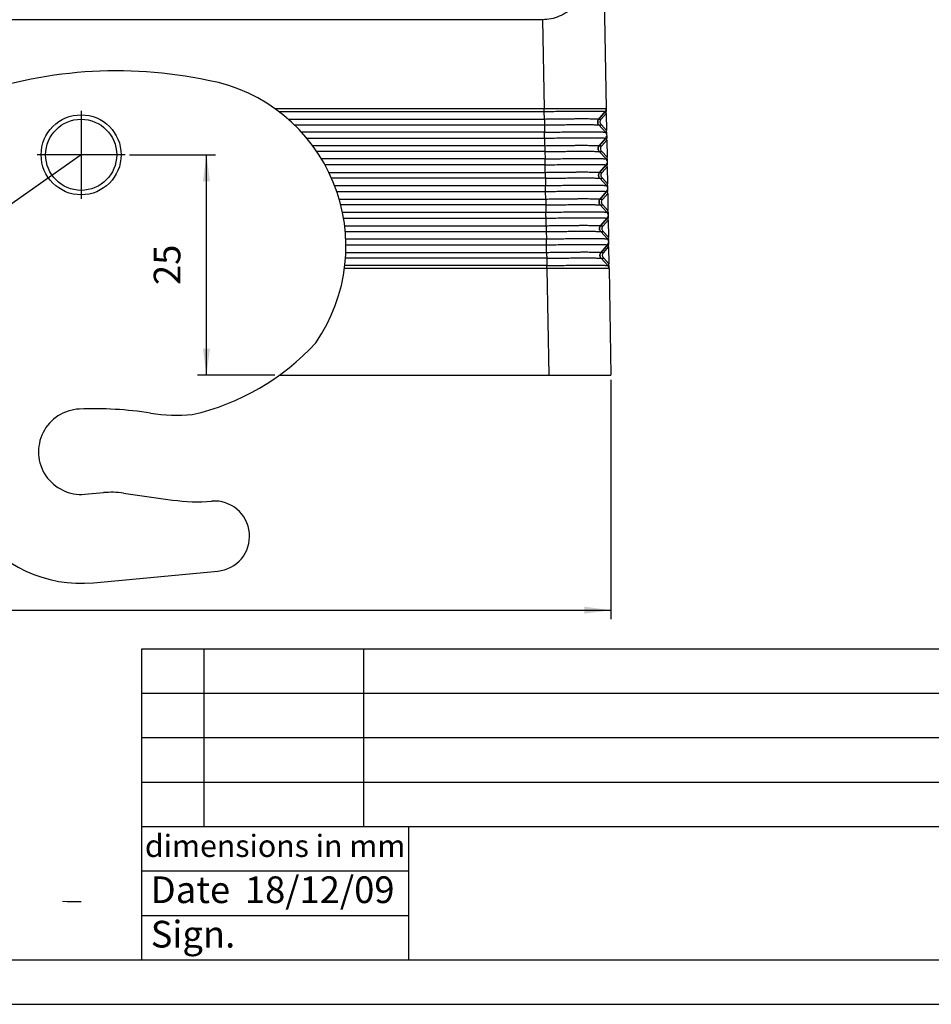
# Model space of a CAD drawing. Units: millimetres. Extents: x -812 to -515, y -218 to -8.
# Drawn here: x -717 to -615, y -218 to -107 of the extents above; entities that cross this region are included whole.
import ezdxf

# ---------------------------------------------------------------- set-up
doc = ezdxf.new("R2010")
doc.units = ezdxf.units.MM
doc.linetypes.add('DASHED', pattern=[15, 7, -8])
doc.linetypes.add('DOT_CENTER', pattern=[14, 12, -1, 0, -1])
doc.layers.add('1', color=7, linetype='Continuous')
doc.styles.add('CONVERTER_11', font='ARIAL.TTF', dxfattribs={"width": 1.2})
doc.styles.add('CONVERTER_12', font='ARIAL.TTF', dxfattribs={"width": 1.38})
doc.styles.add('CONVERTER_13', font='simplex.shx', dxfattribs={"width": 0.95})
doc.dimstyles.new('ME10_DIM_10', dxfattribs={"dimtxt": 3, "dimasz": 3, "dimexe": 1, "dimexo": 0.5, "dimgap": 2, "dimtad": 1, "dimdsep": 46, "dimtxsty": 'CONVERTER_13', "dimsah": 1, "dimcen": 0.09, "dimclrd": 2, "dimclre": 2, "dimclrt": 4, "dimadec": 0, "dimazin": 0, "dimtfac": 1, "dimtdec": 4, "dimtix": 1, "dimtmove": 0, "dimatfit": 3, "dimfxl": 1, "dimtolj": 1, "dimtzin": 0, "dimarcsym": 0})
doc.dimstyles.new('ME10_DIM_15', dxfattribs={"dimtxt": 3, "dimasz": 3, "dimexe": 1, "dimexo": 0.5, "dimgap": 2, "dimtad": 1, "dimdsep": 46, "dimtxsty": 'CONVERTER_13', "dimsah": 1, "dimcen": 0.09, "dimclrd": 2, "dimclre": 2, "dimclrt": 4, "dimadec": 0, "dimazin": 0, "dimtfac": 1, "dimtdec": 4, "dimtix": 1, "dimtmove": 0, "dimatfit": 3, "dimfxl": 1, "dimtolj": 1, "dimtzin": 0, "dimarcsym": 0})

# ---------------------------------------------------------------- blocks, each defined once
blk = doc.blocks.new('_formato_A4', base_point=(-514.53, -217.88))
at = {"layer": '1', "color": 7, "linetype": 'Continuous'}
for p, q in [((-703.53, -212.88), (-703.53, -177.88)), ((-703.53, -177.88), (-519.53, -177.88)), ((-696.53, -182.88), (-696.53, -177.88)), ((-678.53, -182.88), (-678.53, -177.88)), ((-703.53, -182.88), (-519.53, -182.88)), ((-696.53, -187.88), (-696.53, -182.88)), ((-678.53, -187.88), (-678.53, -182.88)), ((-703.53, -187.88), (-519.53, -187.88)), ((-696.53, -192.88), (-696.53, -187.88)), ((-678.53, -192.88), (-678.53, -187.88)), ((-703.53, -192.88), (-519.53, -192.88)), ((-696.53, -197.88), (-696.53, -192.88)), ((-678.53, -197.88), (-678.53, -192.88)), ((-703.53, -197.88), (-519.53, -197.88)), ((-673.53, -197.88), (-673.53, -212.88)), ((-703.53, -202.88), (-673.53, -202.88)), ((-703.53, -207.88), (-673.53, -207.88)), ((-806.53, -212.88), (-519.53, -212.88)), ((-811.53, -217.88), (-514.53, -217.88))]:
    blk.add_line(p, q, dxfattribs=at)
at = {"layer": '1', "color": 7}
for s, insert, char_height, attachment_point, line_spacing_factor, style in [('dimensions in mm', (-688.53, -200.38), 2.5, 5, 0.60024, 'CONVERTER_12'), ('Date', (-702.53, -205.38), 3, 4, 1.320528, 'CONVERTER_11'), ('18/12/09', (-691.93, -205.38), 3, 4, 1.320528, 'CONVERTER_11'), ('Sign.', (-702.53, -210.38), 3, 4, 1.320528, 'CONVERTER_11')]:
    blk.add_mtext(s, dxfattribs=dict(at, insert=insert, char_height=char_height, attachment_point=attachment_point, line_spacing_factor=line_spacing_factor, style=style))
blk = doc.blocks.new('A4_oriz', base_point=(-514.53, -217.88))
at = {"layer": '1'}
blk.add_blockref('_formato_A4', (-514.53, -217.88), dxfattribs=at)
blk = doc.blocks.new('*D3')
at = {"layer": '1', "color": 2, "linetype": 'Continuous'}
for p, q in [((-704.92, -122.32), (-695.26, -122.32)), ((-696.26, -147.12), (-696.26, -122.32)), ((-688.57, -147.12), (-697.26, -147.12))]:
    blk.add_line(p, q, dxfattribs=at)
at = {"layer": '1', "color": 2}
for points in [[(-695.87, -125.32), (-696.66, -125.32), (-696.26, -122.32)], [(-696.66, -144.12), (-695.87, -144.12), (-696.26, -147.12)]]:
    blk.add_solid(points, dxfattribs=at)
at = {"layer": '1', "color": 4, "insert": (-698.26, -136.97), "char_height": 3, "attachment_point": 7, "rotation": 90, "line_spacing_factor": 0.60024, "style": 'CONVERTER_13'}
blk.add_mtext('25', dxfattribs=at)
blk = doc.blocks.new('*D8')
at = {"layer": '1', "color": 2, "linetype": 'Continuous'}
for p, q in [((-769.98, -147.62), (-769.98, -174.55)), ((-650.75, -147.62), (-650.75, -174.55)), ((-769.98, -173.55), (-650.75, -173.55))]:
    blk.add_line(p, q, dxfattribs=at)
at = {"layer": '1', "color": 2}
for points in [[(-766.98, -173.15), (-766.98, -173.94), (-769.98, -173.55)], [(-653.75, -173.94), (-653.75, -173.15), (-650.75, -173.55)]]:
    blk.add_solid(points, dxfattribs=at)
at = {"layer": '1', "color": 4, "insert": (-728.72, -171.55), "char_height": 3, "attachment_point": 7, "rotation": 0.0001, "line_spacing_factor": 0.60024, "style": 'CONVERTER_13'}
blk.add_mtext('120', dxfattribs=at)
blk = doc.blocks.new('*D10')
at = {"layer": '1', "color": 2, "linetype": 'Continuous'}
for p, q in [((-710.37, -122.32), (-785.73, -175.33)), ((-785.73, -175.33), (-799.13, -175.33))]:
    blk.add_line(p, q, dxfattribs=at)
at = {"layer": '1', "color": 2}
blk.add_solid([(-781.3, -172.7), (-781.75, -172.05), (-779.07, -170.65)], dxfattribs=at)
at = {"layer": '1', "color": 4, "insert": (-797.99, -173.33), "char_height": 3, "attachment_point": 7, "rotation": 0.0001, "line_spacing_factor": 0.60024, "style": 'CONVERTER_13'}
blk.add_mtext('\\C4;R\\C4;85', dxfattribs=at)

msp = doc.modelspace()

# ---------------------------------------------------------------- linework, layer by layer
at = {"color": 7, "linetype": 'Continuous'}
for p, q in [((-651.673, -94.3), (-651.274, -117.124)), ((-658.427, -107.124), (-762.305, -107.124)), ((-688.577, -117.124), (-658.257, -117.124)), ((-658.257, -117.124), (-651.274, -117.124)), ((-651.274, -117.124), (-651.272, -117.232)), ((-651.272, -117.232), (-651.272, -117.233)), ((-651.272, -117.233), (-651.268, -117.451)), ((-658.237, -118.298), (-658.251, -117.451)), ((-651.382, -117.451), (-652.113, -118.298)), ((-652.113, -118.298), (-651.382, -117.451)), ((-651.826, -118.298), (-651.265, -117.665)), ((-651.265, -117.665), (-651.268, -117.451)), ((-651.265, -117.665), (-651.231, -119.577)), ((-658.226, -118.964), (-658.212, -119.785)), ((-652.102, -118.964), (-651.342, -119.785)), ((-652.102, -118.964), (-651.342, -119.785)), ((-651.231, -119.577), (-651.814, -118.964)), ((-651.228, -119.785), (-651.231, -119.577)), ((-658.186, -121.298), (-658.2, -120.451)), ((-652.062, -121.298), (-651.331, -120.451)), ((-651.331, -120.451), (-652.062, -121.298)), ((-651.772, -121.298), (-651.212, -120.666)), ((-651.228, -119.785), (-651.224, -120.005)), ((-651.224, -120.005), (-651.22, -120.226)), ((-651.224, -120.005), (-651.224, -120.005)), ((-651.22, -120.226), (-651.22, -120.227)), ((-651.22, -120.227), (-651.216, -120.451)), ((-651.212, -120.666), (-651.216, -120.451)), ((-651.212, -120.666), (-651.179, -122.575)), ((-658.175, -121.964), (-658.161, -122.785)), ((-652.051, -121.964), (-651.291, -122.785)), ((-652.051, -121.964), (-651.291, -122.785)), ((-651.179, -122.575), (-651.76, -121.964)), ((-651.175, -122.785), (-651.179, -122.575)), ((-651.175, -122.785), (-651.171, -123.011)), ((-658.135, -124.298), (-658.149, -123.451)), ((-652.011, -124.298), (-651.28, -123.451)), ((-651.28, -123.451), (-652.011, -124.298)), ((-651.719, -124.298), (-651.16, -123.668)), ((-651.171, -123.011), (-651.171, -123.012)), ((-651.171, -123.012), (-651.168, -123.22)), ((-651.168, -123.22), (-651.168, -123.22)), ((-651.168, -123.22), (-651.164, -123.451)), ((-651.16, -123.668), (-651.164, -123.451)), ((-651.16, -123.668), (-651.127, -125.574)), ((-658.124, -124.964), (-658.11, -125.785)), ((-652, -124.964), (-651.24, -125.785)), ((-652, -124.964), (-651.24, -125.785)), ((-651.127, -125.574), (-651.707, -124.964)), ((-651.123, -125.785), (-651.127, -125.574)), ((-651.123, -125.785), (-651.119, -126.018)), ((-651.119, -126.018), (-651.119, -126.018)), ((-651.119, -126.018), (-651.115, -126.213)), ((-651.115, -126.213), (-651.115, -126.214)), ((-651.115, -126.214), (-651.111, -126.451)), ((-658.084, -127.298), (-658.098, -126.451)), ((-651.96, -127.298), (-651.229, -126.451)), ((-651.229, -126.451), (-651.96, -127.298)), ((-651.665, -127.298), (-651.108, -126.669)), ((-651.108, -126.669), (-651.111, -126.451)), ((-651.108, -126.669), (-651.074, -128.572)), ((-658.073, -127.964), (-658.059, -128.785)), ((-651.949, -127.964), (-651.189, -128.785)), ((-651.949, -127.964), (-651.189, -128.785)), ((-651.074, -128.572), (-651.653, -127.964)), ((-658.033, -130.298), (-658.047, -129.451)), ((-651.178, -129.451), (-651.909, -130.298)), ((-651.909, -130.298), (-651.178, -129.451)), ((-651.071, -128.785), (-651.074, -128.572)), ((-651.071, -128.785), (-651.066, -129.025)), ((-651.066, -129.025), (-651.066, -129.025)), ((-651.066, -129.025), (-651.063, -129.206)), ((-651.063, -129.206), (-651.063, -129.207)), ((-651.063, -129.207), (-651.059, -129.451)), ((-651.055, -129.671), (-651.059, -129.451)), ((-651.611, -130.298), (-651.055, -129.671)), ((-651.055, -129.671), (-651.022, -131.571)), ((-658.022, -130.964), (-658.008, -131.785)), ((-651.898, -130.964), (-651.138, -131.785)), ((-651.898, -130.964), (-651.138, -131.785)), ((-651.022, -131.571), (-651.599, -130.964)), ((-651.018, -131.785), (-651.022, -131.571)), ((-651.018, -131.785), (-651.014, -132.032)), ((-657.982, -133.298), (-657.996, -132.451)), ((-651.858, -133.298), (-651.127, -132.451)), ((-651.127, -132.451), (-651.858, -133.298)), ((-651.557, -133.298), (-651.003, -132.672)), ((-651.014, -132.032), (-651.014, -132.033)), ((-651.014, -132.033), (-651.011, -132.198)), ((-651.011, -132.198), (-651.011, -132.199)), ((-651.011, -132.199), (-651.007, -132.451)), ((-651.003, -132.672), (-651.007, -132.451)), ((-651.003, -132.672), (-650.97, -134.569)), ((-657.971, -133.964), (-657.957, -134.785)), ((-651.847, -133.964), (-651.087, -134.785)), ((-651.847, -133.964), (-651.087, -134.785)), ((-650.97, -134.569), (-651.545, -133.964)), ((-650.966, -134.785), (-650.97, -134.569)), ((-650.966, -134.785), (-650.961, -135.041)), ((-650.961, -135.041), (-650.961, -135.042)), ((-650.961, -135.042), (-650.96, -135.124)), ((-657.951, -135.124), (-680.731, -135.124)), ((-650.96, -135.124), (-657.951, -135.124)), ((-650.96, -135.124), (-650.75, -147.124)), ((-688.074, -147.124), (-657.747, -147.124)), ((-657.747, -147.124), (-650.75, -147.124)), ((-709.948, -160.506), (-707.862, -160.324)), ((-705.599, -160.383), (-700.089, -161.157)), ((-708.995, -170.461), (-695, -169.158))]:
    msp.add_line(p, q, dxfattribs=at)
at = {"color": 2, "linetype": 'Continuous'}
for p, q in [((-658.427, -107.124), (-658.257, -117.124)), ((-688.13, -117.451), (-658.251, -117.451)), ((-687.086, -118.298), (-658.237, -118.298)), ((-652.113, -118.298), (-651.826, -118.298)), ((-651.382, -117.451), (-651.268, -117.451)), ((-686.36, -118.964), (-658.226, -118.964)), ((-652.102, -118.964), (-651.814, -118.964)), ((-658.212, -119.785), (-685.561, -119.785)), ((-684.978, -120.451), (-658.2, -120.451)), ((-651.342, -119.785), (-651.228, -119.785)), ((-651.331, -120.451), (-651.216, -120.451)), ((-658.186, -121.298), (-684.311, -121.298)), ((-652.062, -121.298), (-651.772, -121.298)), ((-658.175, -121.964), (-683.838, -121.964)), ((-658.161, -122.785), (-683.312, -122.785)), ((-652.051, -121.964), (-651.76, -121.964)), ((-651.291, -122.785), (-651.175, -122.785)), ((-658.149, -123.451), (-682.927, -123.451)), ((-651.28, -123.451), (-651.164, -123.451)), ((-682.488, -124.298), (-658.135, -124.298)), ((-658.124, -124.964), (-682.179, -124.964)), ((-652.011, -124.298), (-651.719, -124.298)), ((-652, -124.964), (-651.707, -124.964)), ((-681.84, -125.785), (-658.11, -125.785)), ((-651.24, -125.785), (-651.123, -125.785)), ((-681.597, -126.451), (-658.098, -126.451)), ((-681.328, -127.298), (-658.084, -127.298)), ((-651.96, -127.298), (-651.665, -127.298)), ((-651.229, -126.451), (-651.111, -126.451)), ((-658.073, -127.964), (-681.146, -127.964)), ((-651.949, -127.964), (-651.653, -127.964)), ((-680.958, -128.785), (-658.059, -128.785)), ((-680.833, -129.451), (-658.047, -129.451)), ((-651.189, -128.785), (-651.071, -128.785)), ((-651.178, -129.451), (-651.059, -129.451)), ((-680.709, -130.298), (-658.033, -130.298)), ((-651.909, -130.298), (-651.611, -130.298)), ((-680.639, -130.964), (-658.022, -130.964)), ((-680.584, -131.785), (-658.008, -131.785)), ((-651.898, -130.964), (-651.599, -130.964)), ((-651.138, -131.785), (-651.018, -131.785)), ((-680.567, -132.451), (-657.996, -132.451)), ((-651.127, -132.451), (-651.007, -132.451)), ((-657.971, -133.964), (-680.613, -133.964)), ((-680.578, -133.298), (-657.982, -133.298)), ((-651.858, -133.298), (-651.557, -133.298)), ((-651.847, -133.964), (-651.545, -133.964)), ((-657.957, -134.785), (-680.689, -134.785)), ((-651.087, -134.785), (-650.966, -134.785)), ((-657.951, -135.124), (-657.747, -147.124))]:
    msp.add_line(p, q, dxfattribs=at)
at = {"color": 7, "linetype": 'Continuous'}
for radius in [4.5, 4]:
    msp.add_circle((-710.366, -122.324), radius, dxfattribs=at)
for centre, radius, start, end in [((-706.366, -162.924), 50.046, 78.13606, 110.09433), ((-699.566, -132.624), 19, 325.16269, 79.41905), ((-651.71, -120.124), 0.5, 319.19257, 348.24471), ((-651.659, -123.124), 0.5, 319.19255, 348.97662), ((-651.608, -126.124), 0.5, 319.19251, 349.75535), ((-651.557, -129.124), 0.5, 319.19245, 350.59141), ((-651.506, -132.124), 0.5, 319.19237, 351.49993), ((-703.866, -125.224), 27, 282.85691, 317.46321), ((-710.366, -155.724), 14.8, 154.57239, 275.31652), ((-710.366, -155.724), 4.8, 92.48741, 275), ((-708.838, -190.891), 40, 80.95802, 92.48741), ((-699.566, -132.624), 19, 260.95802, 275.15743), ((-706.991, -170.286), 10, 82, 95), ((-697.305, -141.352), 20, 262, 274.64433), ((-695.366, -165.224), 3.951, 275.31652, 94.64433)]:
    msp.add_arc(centre, radius, start, end, dxfattribs=at)
for points, knots in [([(-654.847, -105.624), (-655.117, -105.851), (-655.643, -106.293), (-656.54, -106.763), (-657.472, -107.068), (-658.111, -107.106), (-658.427, -107.124)], [0, 0, 0, 0, 1.0533171, 2.0554236, 3.0207082, 3.9680297, 3.9680297, 3.9680297, 3.9680297]), ([(-658.251, -117.451), (-658.252, -117.4), (-658.254, -117.291), (-658.256, -117.183), (-658.257, -117.124)], [0, 0, 0, 0, 0.15245244, 0.32677344, 0.32677344, 0.32677344, 0.32677344]), ([(-651.382, -117.451), (-651.357, -117.418), (-651.307, -117.352), (-651.284, -117.272), (-651.272, -117.232)], [0, 0, 0, 0, 0.12390691, 0.24700918, 0.24700918, 0.24700918, 0.24700918]), ([(-651.272, -117.233), (-651.284, -117.272), (-651.307, -117.352), (-651.357, -117.418), (-651.382, -117.451)], [0, 0, 0, 0, 0.12325068, 0.2465009, 0.2465009, 0.2465009, 0.2465009]), ([(-658.237, -118.298), (-658.237, -118.322), (-658.236, -118.375), (-658.235, -118.456), (-658.233, -118.543), (-658.232, -118.603), (-658.232, -118.633)], [0, 0, 0, 0, 0.0740827, 0.15654895, 0.2446628, 0.33550091, 0.33550091, 0.33550091, 0.33550091]), ([(-652.102, -118.964), (-652.127, -118.932), (-652.178, -118.869), (-652.222, -118.754), (-652.24, -118.633), (-652.226, -118.512), (-652.186, -118.395), (-652.137, -118.33), (-652.113, -118.298)], [0, 0, 0, 0, 0.12125895, 0.24253351, 0.36382443, 0.4851287, 0.60644018, 0.7277511, 0.7277511, 0.7277511, 0.7277511]), ([(-652.113, -118.298), (-652.137, -118.33), (-652.186, -118.395), (-652.226, -118.512), (-652.24, -118.633), (-652.222, -118.754), (-652.178, -118.869), (-652.127, -118.933), (-652.102, -118.964)], [0, 0, 0, 0, 0.1213109, 0.24262236, 0.3639266, 0.48521749, 0.60649202, 0.72775094, 0.72775094, 0.72775094, 0.72775094]), ([(-651.814, -118.964), (-651.84, -118.933), (-651.892, -118.869), (-651.938, -118.755), (-651.956, -118.633), (-651.943, -118.511), (-651.901, -118.395), (-651.851, -118.33), (-651.826, -118.298)], [0, 0, 0, 0, 0.1224418, 0.24420605, 0.36556951, 0.48690484, 0.60859148, 0.73092467, 0.73092467, 0.73092467, 0.73092467]), ([(-658.232, -118.633), (-658.231, -118.663), (-658.23, -118.723), (-658.229, -118.809), (-658.227, -118.889), (-658.226, -118.94), (-658.226, -118.964)], [0, 0, 0, 0, 0.09054864, 0.1778037, 0.25887031, 0.33105898, 0.33105898, 0.33105898, 0.33105898]), ([(-658.206, -120.116), (-658.207, -120.086), (-658.208, -120.026), (-658.209, -119.94), (-658.21, -119.86), (-658.211, -119.809), (-658.212, -119.785)], [0, 0, 0, 0, 0.09054864, 0.1778037, 0.25887031, 0.33105898, 0.33105898, 0.33105898, 0.33105898]), ([(-658.2, -120.451), (-658.201, -120.426), (-658.202, -120.374), (-658.203, -120.293), (-658.205, -120.206), (-658.206, -120.146), (-658.206, -120.116)], [0, 0, 0, 0, 0.0740827, 0.15654895, 0.2446628, 0.33550091, 0.33550091, 0.33550091, 0.33550091]), ([(-651.224, -120.005), (-651.224, -120.004), (-651.225, -120), (-651.233, -119.971), (-651.252, -119.919), (-651.29, -119.847), (-651.325, -119.805), (-651.342, -119.785)], [0, 0, 0, 0, 0.00500406, 0.01001105, 0.09106094, 0.17184105, 0.25287716, 0.25287716, 0.25287716, 0.25287716]), ([(-651.342, -119.785), (-651.316, -119.818), (-651.262, -119.883), (-651.237, -119.964), (-651.224, -120.005)], [0, 0, 0, 0, 0.12595684, 0.25193061, 0.25193061, 0.25193061, 0.25193061]), ([(-651.22, -120.227), (-651.231, -120.268), (-651.254, -120.35), (-651.305, -120.417), (-651.331, -120.451)], [0, 0, 0, 0, 0.12623764, 0.25247501, 0.25247501, 0.25247501, 0.25247501]), ([(-658.186, -121.298), (-658.186, -121.322), (-658.185, -121.375), (-658.184, -121.456), (-658.182, -121.543), (-658.181, -121.603), (-658.181, -121.633)], [0, 0, 0, 0, 0.0740827, 0.15654895, 0.2446628, 0.33550091, 0.33550091, 0.33550091, 0.33550091]), ([(-658.181, -121.633), (-658.18, -121.663), (-658.179, -121.723), (-658.178, -121.809), (-658.176, -121.889), (-658.175, -121.94), (-658.175, -121.964)], [0, 0, 0, 0, 0.09054864, 0.1778037, 0.25887031, 0.33105898, 0.33105898, 0.33105898, 0.33105898]), ([(-652.062, -121.298), (-652.086, -121.33), (-652.135, -121.395), (-652.175, -121.512), (-652.189, -121.633), (-652.171, -121.754), (-652.127, -121.869), (-652.076, -121.933), (-652.051, -121.964)], [0, 0, 0, 0, 0.1213109, 0.24262236, 0.3639266, 0.48521749, 0.60649202, 0.72775094, 0.72775094, 0.72775094, 0.72775094]), ([(-652.051, -121.964), (-652.076, -121.932), (-652.127, -121.869), (-652.171, -121.754), (-652.189, -121.633), (-652.175, -121.512), (-652.135, -121.395), (-652.086, -121.33), (-652.062, -121.298)], [0, 0, 0, 0, 0.12125895, 0.24253351, 0.36382443, 0.4851287, 0.60644018, 0.7277511, 0.7277511, 0.7277511, 0.7277511]), ([(-651.76, -121.964), (-651.787, -121.933), (-651.839, -121.869), (-651.885, -121.755), (-651.902, -121.633), (-651.889, -121.511), (-651.847, -121.395), (-651.797, -121.33), (-651.772, -121.298)], [0, 0, 0, 0, 0.1224418, 0.24420605, 0.36556951, 0.48690484, 0.60859148, 0.73092467, 0.73092467, 0.73092467, 0.73092467]), ([(-658.155, -123.116), (-658.156, -123.086), (-658.157, -123.026), (-658.158, -122.94), (-658.159, -122.86), (-658.16, -122.809), (-658.161, -122.785)], [0, 0, 0, 0, 0.09054864, 0.1778037, 0.25887031, 0.33105898, 0.33105898, 0.33105898, 0.33105898]), ([(-651.171, -123.012), (-651.172, -123.009), (-651.173, -123.004), (-651.181, -122.972), (-651.201, -122.919), (-651.239, -122.847), (-651.274, -122.805), (-651.291, -122.785)], [0, 0, 0, 0, 0.00819656, 0.01640077, 0.09745066, 0.17823078, 0.25926688, 0.25926688, 0.25926688, 0.25926688]), ([(-651.291, -122.785), (-651.264, -122.819), (-651.209, -122.886), (-651.184, -122.969), (-651.171, -123.011)], [0, 0, 0, 0, 0.12910876, 0.25823538, 0.25823538, 0.25823538, 0.25823538]), ([(-658.149, -123.451), (-658.15, -123.426), (-658.151, -123.374), (-658.152, -123.293), (-658.154, -123.206), (-658.155, -123.146), (-658.155, -123.116)], [0, 0, 0, 0, 0.0740827, 0.15654895, 0.2446628, 0.33550091, 0.33550091, 0.33550091, 0.33550091]), ([(-651.168, -123.22), (-651.179, -123.263), (-651.201, -123.347), (-651.254, -123.416), (-651.28, -123.451)], [0, 0, 0, 0, 0.12939045, 0.25878087, 0.25878087, 0.25878087, 0.25878087]), ([(-658.135, -124.298), (-658.135, -124.322), (-658.134, -124.375), (-658.133, -124.456), (-658.131, -124.543), (-658.13, -124.603), (-658.13, -124.633)], [0, 0, 0, 0, 0.0740827, 0.15654895, 0.2446628, 0.33550091, 0.33550091, 0.33550091, 0.33550091]), ([(-658.13, -124.633), (-658.129, -124.663), (-658.128, -124.723), (-658.127, -124.809), (-658.125, -124.889), (-658.124, -124.94), (-658.124, -124.964)], [0, 0, 0, 0, 0.09054864, 0.1778037, 0.25887031, 0.33105898, 0.33105898, 0.33105898, 0.33105898]), ([(-652, -124.964), (-652.025, -124.932), (-652.076, -124.869), (-652.12, -124.754), (-652.138, -124.633), (-652.124, -124.512), (-652.084, -124.395), (-652.035, -124.33), (-652.011, -124.298)], [0, 0, 0, 0, 0.12125895, 0.24253351, 0.36382443, 0.4851287, 0.60644018, 0.7277511, 0.7277511, 0.7277511, 0.7277511]), ([(-652.011, -124.298), (-652.035, -124.33), (-652.084, -124.395), (-652.124, -124.512), (-652.138, -124.633), (-652.12, -124.754), (-652.076, -124.869), (-652.025, -124.933), (-652, -124.964)], [0, 0, 0, 0, 0.1213109, 0.24262236, 0.3639266, 0.48521749, 0.60649202, 0.72775094, 0.72775094, 0.72775094, 0.72775094]), ([(-651.707, -124.964), (-651.733, -124.933), (-651.785, -124.869), (-651.831, -124.755), (-651.849, -124.633), (-651.835, -124.511), (-651.793, -124.395), (-651.744, -124.33), (-651.719, -124.298)], [0, 0, 0, 0, 0.1224418, 0.24420605, 0.36556951, 0.48690484, 0.60859148, 0.73092467, 0.73092467, 0.73092467, 0.73092467]), ([(-658.104, -126.116), (-658.105, -126.086), (-658.106, -126.026), (-658.107, -125.94), (-658.108, -125.86), (-658.109, -125.809), (-658.11, -125.785)], [0, 0, 0, 0, 0.09054864, 0.1778037, 0.25887031, 0.33105898, 0.33105898, 0.33105898, 0.33105898]), ([(-658.098, -126.451), (-658.099, -126.426), (-658.1, -126.374), (-658.101, -126.293), (-658.103, -126.206), (-658.104, -126.146), (-658.104, -126.116)], [0, 0, 0, 0, 0.0740827, 0.15654895, 0.2446628, 0.33550091, 0.33550091, 0.33550091, 0.33550091]), ([(-651.24, -125.785), (-651.212, -125.819), (-651.156, -125.889), (-651.131, -125.975), (-651.119, -126.018)], [0, 0, 0, 0, 0.13245851, 0.26493588, 0.26493588, 0.26493588, 0.26493588]), ([(-651.119, -126.018), (-651.12, -126.014), (-651.121, -126.007), (-651.133, -125.96), (-651.164, -125.88), (-651.215, -125.816), (-651.24, -125.785)], [0, 0, 0, 0, 0.01159207, 0.02319896, 0.14447348, 0.26573241, 0.26573241, 0.26573241, 0.26573241]), ([(-651.115, -126.214), (-651.126, -126.257), (-651.148, -126.344), (-651.202, -126.415), (-651.229, -126.451)], [0, 0, 0, 0, 0.13274111, 0.26548244, 0.26548244, 0.26548244, 0.26548244]), ([(-658.084, -127.298), (-658.084, -127.322), (-658.083, -127.375), (-658.082, -127.456), (-658.08, -127.543), (-658.079, -127.603), (-658.079, -127.633)], [0, 0, 0, 0, 0.0740827, 0.15654895, 0.2446628, 0.33550091, 0.33550091, 0.33550091, 0.33550091]), ([(-651.949, -127.964), (-651.974, -127.932), (-652.025, -127.869), (-652.069, -127.754), (-652.087, -127.633), (-652.073, -127.512), (-652.033, -127.395), (-651.984, -127.33), (-651.96, -127.298)], [0, 0, 0, 0, 0.12125895, 0.24253351, 0.36382443, 0.4851287, 0.60644018, 0.7277511, 0.7277511, 0.7277511, 0.7277511]), ([(-651.96, -127.298), (-651.984, -127.33), (-652.033, -127.395), (-652.073, -127.512), (-652.087, -127.633), (-652.069, -127.754), (-652.025, -127.869), (-651.974, -127.933), (-651.949, -127.964)], [0, 0, 0, 0, 0.1213109, 0.24262236, 0.3639266, 0.48521749, 0.60649202, 0.72775094, 0.72775094, 0.72775094, 0.72775094]), ([(-651.653, -127.964), (-651.679, -127.933), (-651.731, -127.869), (-651.777, -127.755), (-651.795, -127.633), (-651.781, -127.511), (-651.74, -127.395), (-651.69, -127.33), (-651.665, -127.298)], [0, 0, 0, 0, 0.1224418, 0.24420605, 0.36556951, 0.48690484, 0.60859148, 0.73092467, 0.73092467, 0.73092467, 0.73092467]), ([(-658.079, -127.633), (-658.078, -127.663), (-658.077, -127.723), (-658.076, -127.809), (-658.074, -127.889), (-658.073, -127.94), (-658.073, -127.964)], [0, 0, 0, 0, 0.09054864, 0.1778037, 0.25887031, 0.33105898, 0.33105898, 0.33105898, 0.33105898]), ([(-658.053, -129.116), (-658.054, -129.086), (-658.055, -129.026), (-658.056, -128.94), (-658.057, -128.86), (-658.058, -128.809), (-658.059, -128.785)], [0, 0, 0, 0, 0.09054864, 0.1778037, 0.25887031, 0.33105898, 0.33105898, 0.33105898, 0.33105898]), ([(-658.047, -129.451), (-658.048, -129.426), (-658.049, -129.374), (-658.05, -129.293), (-658.052, -129.206), (-658.053, -129.146), (-658.053, -129.116)], [0, 0, 0, 0, 0.0740827, 0.15654895, 0.2446628, 0.33550091, 0.33550091, 0.33550091, 0.33550091]), ([(-651.066, -129.025), (-651.067, -129.02), (-651.07, -129.01), (-651.082, -128.961), (-651.113, -128.88), (-651.164, -128.816), (-651.189, -128.785)], [0, 0, 0, 0, 0.01523626, 0.03049721, 0.15177173, 0.27303066, 0.27303066, 0.27303066, 0.27303066]), ([(-651.189, -128.785), (-651.161, -128.82), (-651.103, -128.892), (-651.079, -128.98), (-651.066, -129.025)], [0, 0, 0, 0, 0.13604985, 0.27211968, 0.27211968, 0.27211968, 0.27211968]), ([(-651.063, -129.207), (-651.074, -129.251), (-651.095, -129.341), (-651.15, -129.414), (-651.178, -129.451)], [0, 0, 0, 0, 0.13633338, 0.27266731, 0.27266731, 0.27266731, 0.27266731]), ([(-658.033, -130.298), (-658.033, -130.322), (-658.032, -130.375), (-658.031, -130.456), (-658.029, -130.543), (-658.028, -130.603), (-658.028, -130.633)], [0, 0, 0, 0, 0.0740827, 0.15654895, 0.2446628, 0.33550091, 0.33550091, 0.33550091, 0.33550091]), ([(-658.028, -130.633), (-658.027, -130.663), (-658.026, -130.723), (-658.025, -130.809), (-658.023, -130.889), (-658.022, -130.94), (-658.022, -130.964)], [0, 0, 0, 0, 0.09054864, 0.1778037, 0.25887031, 0.33105898, 0.33105898, 0.33105898, 0.33105898]), ([(-651.909, -130.298), (-651.933, -130.33), (-651.982, -130.395), (-652.022, -130.512), (-652.036, -130.633), (-652.018, -130.754), (-651.974, -130.869), (-651.923, -130.933), (-651.898, -130.964)], [0, 0, 0, 0, 0.1213109, 0.24262236, 0.3639266, 0.48521749, 0.60649202, 0.72775094, 0.72775094, 0.72775094, 0.72775094]), ([(-651.898, -130.964), (-651.923, -130.932), (-651.974, -130.869), (-652.018, -130.754), (-652.036, -130.633), (-652.022, -130.512), (-651.982, -130.395), (-651.933, -130.33), (-651.909, -130.298)], [0, 0, 0, 0, 0.12125895, 0.24253351, 0.36382443, 0.4851287, 0.60644018, 0.7277511, 0.7277511, 0.7277511, 0.7277511]), ([(-651.599, -130.964), (-651.625, -130.933), (-651.677, -130.869), (-651.723, -130.755), (-651.741, -130.633), (-651.728, -130.511), (-651.686, -130.395), (-651.636, -130.33), (-651.611, -130.298)], [0, 0, 0, 0, 0.1224418, 0.24420605, 0.36556951, 0.48690484, 0.60859148, 0.73092467, 0.73092467, 0.73092467, 0.73092467]), ([(-658.002, -132.116), (-658.003, -132.086), (-658.004, -132.026), (-658.005, -131.94), (-658.006, -131.86), (-658.007, -131.809), (-658.008, -131.785)], [0, 0, 0, 0, 0.09054864, 0.1778037, 0.25887031, 0.33105898, 0.33105898, 0.33105898, 0.33105898]), ([(-651.138, -131.785), (-651.109, -131.822), (-651.05, -131.895), (-651.026, -131.987), (-651.014, -132.032)], [0, 0, 0, 0, 0.13994551, 0.27991225, 0.27991225, 0.27991225, 0.27991225]), ([(-651.014, -132.033), (-651.015, -132.027), (-651.018, -132.014), (-651.03, -131.963), (-651.062, -131.88), (-651.113, -131.816), (-651.138, -131.785)], [0, 0, 0, 0, 0.01919487, 0.03842739, 0.15970191, 0.28096084, 0.28096084, 0.28096084, 0.28096084]), ([(-657.996, -132.451), (-657.997, -132.426), (-657.998, -132.374), (-657.999, -132.293), (-658.001, -132.206), (-658.002, -132.146), (-658.002, -132.116)], [0, 0, 0, 0, 0.0740827, 0.15654895, 0.2446628, 0.33550091, 0.33550091, 0.33550091, 0.33550091]), ([(-651.011, -132.199), (-651.021, -132.245), (-651.042, -132.337), (-651.099, -132.413), (-651.127, -132.451)], [0, 0, 0, 0, 0.14023, 0.28046092, 0.28046092, 0.28046092, 0.28046092]), ([(-657.982, -133.298), (-657.982, -133.322), (-657.981, -133.375), (-657.98, -133.456), (-657.978, -133.543), (-657.977, -133.603), (-657.977, -133.633)], [0, 0, 0, 0, 0.0740827, 0.15654895, 0.2446628, 0.33550091, 0.33550091, 0.33550091, 0.33550091]), ([(-657.977, -133.633), (-657.976, -133.663), (-657.975, -133.723), (-657.974, -133.809), (-657.972, -133.889), (-657.971, -133.94), (-657.971, -133.964)], [0, 0, 0, 0, 0.09054864, 0.1778037, 0.25887031, 0.33105898, 0.33105898, 0.33105898, 0.33105898]), ([(-651.847, -133.964), (-651.872, -133.932), (-651.923, -133.869), (-651.967, -133.754), (-651.985, -133.633), (-651.971, -133.512), (-651.931, -133.395), (-651.882, -133.33), (-651.858, -133.298)], [0, 0, 0, 0, 0.12125895, 0.24253351, 0.36382443, 0.4851287, 0.60644018, 0.7277511, 0.7277511, 0.7277511, 0.7277511]), ([(-651.858, -133.298), (-651.882, -133.33), (-651.931, -133.395), (-651.971, -133.512), (-651.985, -133.633), (-651.967, -133.754), (-651.923, -133.869), (-651.872, -133.933), (-651.847, -133.964)], [0, 0, 0, 0, 0.1213109, 0.24262236, 0.3639266, 0.48521749, 0.60649202, 0.72775094, 0.72775094, 0.72775094, 0.72775094]), ([(-651.545, -133.964), (-651.572, -133.933), (-651.624, -133.869), (-651.669, -133.755), (-651.687, -133.633), (-651.674, -133.511), (-651.632, -133.395), (-651.582, -133.33), (-651.557, -133.298)], [0, 0, 0, 0, 0.1224418, 0.24420605, 0.36556951, 0.48690484, 0.60859148, 0.73092467, 0.73092467, 0.73092467, 0.73092467]), ([(-657.951, -135.116), (-657.952, -135.086), (-657.953, -135.028), (-657.954, -134.943), (-657.955, -134.862), (-657.956, -134.809), (-657.957, -134.785)], [0, 0, 0, 0, 0.08839227, 0.17374764, 0.25702448, 0.33105898, 0.33105898, 0.33105898, 0.33105898]), ([(-651.087, -134.785), (-651.057, -134.823), (-650.996, -134.899), (-650.973, -134.994), (-650.961, -135.041)], [0, 0, 0, 0, 0.14424113, 0.28850488, 0.28850488, 0.28850488, 0.28850488]), ([(-650.961, -135.042), (-650.965, -135.025), (-650.971, -134.991), (-650.993, -134.929), (-651.028, -134.857), (-651.068, -134.809), (-651.087, -134.785)], [0, 0, 0, 0, 0.05173468, 0.10357714, 0.19679878, 0.2900116, 0.2900116, 0.2900116, 0.2900116])]:
    msp.add_open_spline(points, degree=3, knots=knots, dxfattribs=at)
at = {"color": 2, "linetype": 'Continuous'}
for points, knots in [([(-658.251, -117.451), (-657.957, -117.446), (-657.374, -117.437), (-656.512, -117.425), (-655.678, -117.416), (-654.967, -117.41), (-654.378, -117.406), (-653.907, -117.404), (-653.469, -117.404), (-653.066, -117.404), (-652.701, -117.406), (-652.376, -117.409), (-652.095, -117.413), (-651.86, -117.418), (-651.671, -117.424), (-651.531, -117.432), (-651.439, -117.437), (-651.396, -117.448), (-651.382, -117.451)], [0, 0, 0, 0, 0.8820155, 1.7494142, 2.5878547, 3.3834754, 3.8837182, 4.3549517, 4.7945743, 5.198907, 5.5646605, 5.8898191, 6.1716437, 6.4078768, 6.5972343, 6.7381272, 6.8295677, 6.871551, 6.871551, 6.871551, 6.871551]), ([(-658.237, -118.298), (-657.975, -118.293), (-657.455, -118.285), (-656.686, -118.275), (-655.943, -118.266), (-655.309, -118.261), (-654.784, -118.257), (-654.364, -118.256), (-653.973, -118.255), (-653.614, -118.256), (-653.288, -118.257), (-652.999, -118.26), (-652.749, -118.264), (-652.539, -118.268), (-652.37, -118.273), (-652.245, -118.281), (-652.164, -118.285), (-652.125, -118.295), (-652.113, -118.298)], [0, 0, 0, 0, 0.7863481, 1.5596648, 2.3071642, 3.0164883, 3.4624725, 3.8825939, 4.274533, 4.6350099, 4.9610921, 5.2509825, 5.5022392, 5.7128494, 5.8816683, 6.0072793, 6.0888018, 6.1262313, 6.1262313, 6.1262313, 6.1262313]), ([(-658.226, -118.964), (-657.964, -118.96), (-657.444, -118.951), (-656.675, -118.941), (-655.932, -118.933), (-655.297, -118.927), (-654.772, -118.924), (-654.353, -118.922), (-653.962, -118.922), (-653.603, -118.922), (-653.277, -118.924), (-652.988, -118.926), (-652.738, -118.93), (-652.527, -118.935), (-652.359, -118.94), (-652.234, -118.948), (-652.152, -118.951), (-652.114, -118.961), (-652.102, -118.964)], [0, 0, 0, 0, 0.7863481, 1.5596648, 2.3071642, 3.0164883, 3.4624725, 3.8825939, 4.274533, 4.6350099, 4.9610921, 5.2509825, 5.5022392, 5.7128494, 5.8816683, 6.0072793, 6.0888018, 6.1262313, 6.1262313, 6.1262313, 6.1262313]), ([(-658.212, -119.785), (-657.918, -119.78), (-657.335, -119.77), (-656.472, -119.759), (-655.638, -119.749), (-654.927, -119.743), (-654.338, -119.74), (-653.868, -119.738), (-653.429, -119.737), (-653.026, -119.738), (-652.661, -119.739), (-652.337, -119.742), (-652.056, -119.746), (-651.82, -119.752), (-651.631, -119.757), (-651.491, -119.766), (-651.399, -119.77), (-651.356, -119.781), (-651.342, -119.785)], [0, 0, 0, 0, 0.8820155, 1.7494142, 2.5878547, 3.3834754, 3.8837182, 4.3549517, 4.7945743, 5.198907, 5.5646605, 5.8898191, 6.1716437, 6.4078768, 6.5972343, 6.7381272, 6.8295677, 6.871551, 6.871551, 6.871551, 6.871551]), ([(-658.2, -120.451), (-657.906, -120.446), (-657.323, -120.437), (-656.461, -120.425), (-655.627, -120.416), (-654.916, -120.41), (-654.327, -120.406), (-653.856, -120.404), (-653.418, -120.404), (-653.015, -120.404), (-652.65, -120.406), (-652.325, -120.409), (-652.044, -120.413), (-651.809, -120.418), (-651.62, -120.424), (-651.48, -120.432), (-651.388, -120.437), (-651.345, -120.448), (-651.331, -120.451)], [0, 0, 0, 0, 0.8820155, 1.7494142, 2.5878547, 3.3834754, 3.8837182, 4.3549517, 4.7945743, 5.198907, 5.5646605, 5.8898191, 6.1716437, 6.4078768, 6.5972343, 6.7381272, 6.8295677, 6.871551, 6.871551, 6.871551, 6.871551]), ([(-658.186, -121.298), (-657.924, -121.293), (-657.404, -121.285), (-656.635, -121.275), (-655.892, -121.266), (-655.258, -121.261), (-654.733, -121.257), (-654.313, -121.256), (-653.922, -121.255), (-653.563, -121.256), (-653.237, -121.257), (-652.948, -121.26), (-652.698, -121.264), (-652.488, -121.268), (-652.319, -121.273), (-652.194, -121.281), (-652.113, -121.285), (-652.074, -121.295), (-652.062, -121.298)], [0, 0, 0, 0, 0.7863481, 1.5596648, 2.3071642, 3.0164883, 3.4624725, 3.8825939, 4.274533, 4.6350099, 4.9610921, 5.2509825, 5.5022392, 5.7128494, 5.8816683, 6.0072793, 6.0888018, 6.1262313, 6.1262313, 6.1262313, 6.1262313]), ([(-658.175, -121.964), (-657.913, -121.96), (-657.393, -121.951), (-656.624, -121.941), (-655.881, -121.933), (-655.246, -121.927), (-654.721, -121.924), (-654.302, -121.922), (-653.911, -121.922), (-653.552, -121.922), (-653.226, -121.924), (-652.937, -121.926), (-652.687, -121.93), (-652.476, -121.935), (-652.308, -121.94), (-652.183, -121.948), (-652.101, -121.951), (-652.063, -121.961), (-652.051, -121.964)], [0, 0, 0, 0, 0.7863481, 1.5596648, 2.3071642, 3.0164883, 3.4624725, 3.8825939, 4.274533, 4.6350099, 4.9610921, 5.2509825, 5.5022392, 5.7128494, 5.8816683, 6.0072793, 6.0888018, 6.1262313, 6.1262313, 6.1262313, 6.1262313]), ([(-658.161, -122.785), (-657.867, -122.78), (-657.284, -122.77), (-656.421, -122.759), (-655.587, -122.749), (-654.876, -122.743), (-654.287, -122.74), (-653.817, -122.738), (-653.378, -122.737), (-652.975, -122.738), (-652.61, -122.739), (-652.286, -122.742), (-652.005, -122.746), (-651.769, -122.752), (-651.58, -122.757), (-651.44, -122.766), (-651.348, -122.77), (-651.305, -122.781), (-651.291, -122.785)], [0, 0, 0, 0, 0.8820155, 1.7494142, 2.5878547, 3.3834754, 3.8837182, 4.3549517, 4.7945743, 5.198907, 5.5646605, 5.8898191, 6.1716437, 6.4078768, 6.5972343, 6.7381272, 6.8295677, 6.871551, 6.871551, 6.871551, 6.871551]), ([(-658.149, -123.451), (-657.855, -123.446), (-657.272, -123.437), (-656.41, -123.425), (-655.576, -123.416), (-654.865, -123.41), (-654.276, -123.406), (-653.805, -123.404), (-653.367, -123.404), (-652.964, -123.404), (-652.599, -123.406), (-652.274, -123.409), (-651.993, -123.413), (-651.758, -123.418), (-651.569, -123.424), (-651.429, -123.432), (-651.337, -123.437), (-651.294, -123.448), (-651.28, -123.451)], [0, 0, 0, 0, 0.8820155, 1.7494142, 2.5878547, 3.3834754, 3.8837182, 4.3549517, 4.7945743, 5.198907, 5.5646605, 5.8898191, 6.1716437, 6.4078768, 6.5972343, 6.7381272, 6.8295677, 6.871551, 6.871551, 6.871551, 6.871551]), ([(-658.135, -124.298), (-657.873, -124.293), (-657.353, -124.285), (-656.584, -124.275), (-655.841, -124.266), (-655.207, -124.261), (-654.682, -124.257), (-654.262, -124.256), (-653.871, -124.255), (-653.512, -124.256), (-653.186, -124.257), (-652.897, -124.26), (-652.647, -124.264), (-652.437, -124.268), (-652.268, -124.273), (-652.143, -124.281), (-652.062, -124.285), (-652.023, -124.295), (-652.011, -124.298)], [0, 0, 0, 0, 0.7863481, 1.5596648, 2.3071642, 3.0164883, 3.4624725, 3.8825939, 4.274533, 4.6350099, 4.9610921, 5.2509825, 5.5022392, 5.7128494, 5.8816683, 6.0072793, 6.0888018, 6.1262313, 6.1262313, 6.1262313, 6.1262313]), ([(-658.124, -124.964), (-657.862, -124.96), (-657.342, -124.951), (-656.573, -124.941), (-655.83, -124.933), (-655.195, -124.927), (-654.67, -124.924), (-654.251, -124.922), (-653.86, -124.922), (-653.501, -124.922), (-653.175, -124.924), (-652.886, -124.926), (-652.636, -124.93), (-652.425, -124.935), (-652.257, -124.94), (-652.132, -124.948), (-652.05, -124.951), (-652.012, -124.961), (-652, -124.964)], [0, 0, 0, 0, 0.7863481, 1.5596648, 2.3071642, 3.0164883, 3.4624725, 3.8825939, 4.274533, 4.6350099, 4.9610921, 5.2509825, 5.5022392, 5.7128494, 5.8816683, 6.0072793, 6.0888018, 6.1262313, 6.1262313, 6.1262313, 6.1262313]), ([(-658.11, -125.785), (-657.816, -125.78), (-657.233, -125.77), (-656.37, -125.759), (-655.536, -125.749), (-654.825, -125.743), (-654.236, -125.74), (-653.766, -125.738), (-653.327, -125.737), (-652.924, -125.738), (-652.559, -125.739), (-652.235, -125.742), (-651.954, -125.746), (-651.718, -125.752), (-651.529, -125.757), (-651.389, -125.766), (-651.297, -125.77), (-651.254, -125.781), (-651.24, -125.785)], [0, 0, 0, 0, 0.8820155, 1.7494142, 2.5878547, 3.3834754, 3.8837182, 4.3549517, 4.7945743, 5.198907, 5.5646605, 5.8898191, 6.1716437, 6.4078768, 6.5972343, 6.7381272, 6.8295677, 6.871551, 6.871551, 6.871551, 6.871551]), ([(-658.098, -126.451), (-657.804, -126.446), (-657.221, -126.437), (-656.359, -126.425), (-655.525, -126.416), (-654.814, -126.41), (-654.225, -126.406), (-653.754, -126.404), (-653.316, -126.404), (-652.913, -126.404), (-652.548, -126.406), (-652.223, -126.409), (-651.942, -126.413), (-651.707, -126.418), (-651.518, -126.424), (-651.378, -126.432), (-651.286, -126.437), (-651.243, -126.448), (-651.229, -126.451)], [0, 0, 0, 0, 0.8820155, 1.7494142, 2.5878547, 3.3834754, 3.8837182, 4.3549517, 4.7945743, 5.198907, 5.5646605, 5.8898191, 6.1716437, 6.4078768, 6.5972343, 6.7381272, 6.8295677, 6.871551, 6.871551, 6.871551, 6.871551]), ([(-658.084, -127.298), (-657.822, -127.293), (-657.302, -127.285), (-656.533, -127.275), (-655.79, -127.266), (-655.156, -127.261), (-654.631, -127.257), (-654.211, -127.256), (-653.82, -127.255), (-653.461, -127.256), (-653.136, -127.257), (-652.846, -127.26), (-652.596, -127.264), (-652.386, -127.268), (-652.217, -127.273), (-652.092, -127.281), (-652.011, -127.285), (-651.972, -127.295), (-651.96, -127.298)], [0, 0, 0, 0, 0.7863481, 1.5596648, 2.3071642, 3.0164883, 3.4624725, 3.8825939, 4.274533, 4.6350099, 4.9610921, 5.2509825, 5.5022392, 5.7128494, 5.8816683, 6.0072793, 6.0888018, 6.1262313, 6.1262313, 6.1262313, 6.1262313]), ([(-658.073, -127.964), (-657.811, -127.96), (-657.291, -127.951), (-656.522, -127.941), (-655.779, -127.933), (-655.144, -127.927), (-654.619, -127.924), (-654.2, -127.922), (-653.809, -127.922), (-653.45, -127.922), (-653.124, -127.924), (-652.835, -127.926), (-652.585, -127.93), (-652.374, -127.935), (-652.206, -127.94), (-652.081, -127.948), (-651.999, -127.951), (-651.961, -127.961), (-651.949, -127.964)], [0, 0, 0, 0, 0.7863481, 1.5596648, 2.3071642, 3.0164883, 3.4624725, 3.8825939, 4.274533, 4.6350099, 4.9610921, 5.2509825, 5.5022392, 5.7128494, 5.8816683, 6.0072793, 6.0888018, 6.1262313, 6.1262313, 6.1262313, 6.1262313]), ([(-658.059, -128.785), (-657.765, -128.78), (-657.182, -128.77), (-656.319, -128.759), (-655.485, -128.749), (-654.774, -128.743), (-654.185, -128.74), (-653.715, -128.738), (-653.276, -128.737), (-652.873, -128.738), (-652.508, -128.739), (-652.184, -128.742), (-651.903, -128.746), (-651.667, -128.752), (-651.478, -128.757), (-651.338, -128.766), (-651.246, -128.77), (-651.203, -128.781), (-651.189, -128.785)], [0, 0, 0, 0, 0.8820155, 1.7494142, 2.5878547, 3.3834754, 3.8837182, 4.3549517, 4.7945743, 5.198907, 5.5646605, 5.8898191, 6.1716437, 6.4078768, 6.5972343, 6.7381272, 6.8295677, 6.871551, 6.871551, 6.871551, 6.871551]), ([(-658.047, -129.451), (-657.753, -129.446), (-657.17, -129.437), (-656.308, -129.425), (-655.474, -129.416), (-654.763, -129.41), (-654.174, -129.406), (-653.703, -129.404), (-653.265, -129.404), (-652.862, -129.404), (-652.497, -129.406), (-652.172, -129.409), (-651.891, -129.413), (-651.656, -129.418), (-651.467, -129.424), (-651.327, -129.432), (-651.235, -129.437), (-651.192, -129.448), (-651.178, -129.451)], [0, 0, 0, 0, 0.8820155, 1.7494142, 2.5878547, 3.3834754, 3.8837182, 4.3549517, 4.7945743, 5.198907, 5.5646605, 5.8898191, 6.1716437, 6.4078768, 6.5972343, 6.7381272, 6.8295677, 6.871551, 6.871551, 6.871551, 6.871551]), ([(-658.033, -130.298), (-657.771, -130.293), (-657.251, -130.285), (-656.482, -130.275), (-655.739, -130.266), (-655.105, -130.261), (-654.58, -130.257), (-654.16, -130.256), (-653.769, -130.255), (-653.41, -130.256), (-653.085, -130.257), (-652.795, -130.26), (-652.545, -130.264), (-652.335, -130.268), (-652.166, -130.273), (-652.041, -130.281), (-651.96, -130.285), (-651.921, -130.295), (-651.909, -130.298)], [0, 0, 0, 0, 0.7863481, 1.5596648, 2.3071642, 3.0164883, 3.4624725, 3.8825939, 4.274533, 4.6350099, 4.9610921, 5.2509825, 5.5022392, 5.7128494, 5.8816683, 6.0072793, 6.0888018, 6.1262313, 6.1262313, 6.1262313, 6.1262313]), ([(-658.022, -130.964), (-657.76, -130.96), (-657.24, -130.951), (-656.471, -130.941), (-655.728, -130.933), (-655.093, -130.927), (-654.568, -130.924), (-654.149, -130.922), (-653.758, -130.922), (-653.399, -130.922), (-653.073, -130.924), (-652.784, -130.926), (-652.534, -130.93), (-652.323, -130.935), (-652.155, -130.94), (-652.03, -130.948), (-651.948, -130.951), (-651.91, -130.961), (-651.898, -130.964)], [0, 0, 0, 0, 0.7863481, 1.5596648, 2.3071642, 3.0164883, 3.4624725, 3.8825939, 4.274533, 4.6350099, 4.9610921, 5.2509825, 5.5022392, 5.7128494, 5.8816683, 6.0072793, 6.0888018, 6.1262313, 6.1262313, 6.1262313, 6.1262313]), ([(-658.008, -131.785), (-657.714, -131.78), (-657.131, -131.77), (-656.268, -131.759), (-655.434, -131.749), (-654.723, -131.743), (-654.134, -131.74), (-653.664, -131.738), (-653.225, -131.737), (-652.822, -131.738), (-652.457, -131.739), (-652.133, -131.742), (-651.852, -131.746), (-651.616, -131.752), (-651.427, -131.757), (-651.287, -131.766), (-651.195, -131.77), (-651.152, -131.781), (-651.138, -131.785)], [0, 0, 0, 0, 0.8820155, 1.7494142, 2.5878547, 3.3834754, 3.8837182, 4.3549517, 4.7945743, 5.198907, 5.5646605, 5.8898191, 6.1716437, 6.4078768, 6.5972343, 6.7381272, 6.8295677, 6.871551, 6.871551, 6.871551, 6.871551]), ([(-657.996, -132.451), (-657.702, -132.446), (-657.119, -132.437), (-656.257, -132.425), (-655.423, -132.416), (-654.712, -132.41), (-654.123, -132.406), (-653.652, -132.404), (-653.214, -132.404), (-652.811, -132.404), (-652.446, -132.406), (-652.121, -132.409), (-651.84, -132.413), (-651.605, -132.418), (-651.416, -132.424), (-651.276, -132.432), (-651.184, -132.437), (-651.141, -132.448), (-651.127, -132.451)], [0, 0, 0, 0, 0.8820155, 1.7494142, 2.5878547, 3.3834754, 3.8837182, 4.3549517, 4.7945743, 5.198907, 5.5646605, 5.8898191, 6.1716437, 6.4078768, 6.5972343, 6.7381272, 6.8295677, 6.871551, 6.871551, 6.871551, 6.871551]), ([(-657.982, -133.298), (-657.72, -133.293), (-657.2, -133.285), (-656.431, -133.275), (-655.688, -133.266), (-655.054, -133.261), (-654.529, -133.257), (-654.109, -133.256), (-653.718, -133.255), (-653.359, -133.256), (-653.034, -133.257), (-652.744, -133.26), (-652.494, -133.264), (-652.284, -133.268), (-652.115, -133.273), (-651.99, -133.281), (-651.909, -133.285), (-651.87, -133.295), (-651.858, -133.298)], [0, 0, 0, 0, 0.7863481, 1.5596648, 2.3071642, 3.0164883, 3.4624725, 3.8825939, 4.274533, 4.6350099, 4.9610921, 5.2509825, 5.5022392, 5.7128494, 5.8816683, 6.0072793, 6.0888018, 6.1262313, 6.1262313, 6.1262313, 6.1262313]), ([(-657.971, -133.964), (-657.709, -133.96), (-657.189, -133.951), (-656.42, -133.941), (-655.677, -133.933), (-655.042, -133.927), (-654.517, -133.924), (-654.098, -133.922), (-653.707, -133.922), (-653.348, -133.922), (-653.022, -133.924), (-652.733, -133.926), (-652.483, -133.93), (-652.272, -133.935), (-652.104, -133.94), (-651.979, -133.948), (-651.897, -133.951), (-651.859, -133.961), (-651.847, -133.964)], [0, 0, 0, 0, 0.7863481, 1.5596648, 2.3071642, 3.0164883, 3.4624725, 3.8825939, 4.274533, 4.6350099, 4.9610921, 5.2509825, 5.5022392, 5.7128494, 5.8816683, 6.0072793, 6.0888018, 6.1262313, 6.1262313, 6.1262313, 6.1262313]), ([(-657.957, -134.785), (-657.663, -134.78), (-657.08, -134.77), (-656.217, -134.759), (-655.383, -134.749), (-654.672, -134.743), (-654.083, -134.74), (-653.613, -134.738), (-653.174, -134.737), (-652.771, -134.738), (-652.406, -134.739), (-652.082, -134.742), (-651.801, -134.746), (-651.565, -134.752), (-651.376, -134.757), (-651.236, -134.766), (-651.144, -134.77), (-651.101, -134.781), (-651.087, -134.785)], [0, 0, 0, 0, 0.8820155, 1.7494142, 2.5878547, 3.3834754, 3.8837182, 4.3549517, 4.7945743, 5.198907, 5.5646605, 5.8898191, 6.1716437, 6.4078768, 6.5972343, 6.7381272, 6.8295677, 6.871551, 6.871551, 6.871551, 6.871551]), ([(-657.951, -135.124), (-657.951, -135.123), (-657.951, -135.12), (-657.951, -135.117), (-657.951, -135.116)], [0, 0, 0, 0, 0.0043647529, 0.0087274638, 0.0087274638, 0.0087274638, 0.0087274638])]:
    msp.add_open_spline(points, degree=3, knots=knots, dxfattribs=at)
at = {"layer": '1', "color": 2, "linetype": 'DOT_CENTER'}
for p, q in [((-710.366, -117.374), (-710.366, -127.274)), ((-705.416, -122.324), (-715.316, -122.324))]:
    msp.add_line(p, q, dxfattribs=at)
at = {"layer": '1', "color": 2, "linetype": 'DASHED'}
msp.add_arc((-710.366, -122.324), 84, 135.55039, 270, dxfattribs=at)

# ---------------------------------------------------------------- block references
msp.add_blockref('A4_oriz', (-514.534, -217.881))
at = {"layer": '1'}
msp.add_blockref('*D10', (0, 0), dxfattribs=at)

# ---------------------------------------------------------------- dimensions: what is measured, and where the dimension line sits
dim = msp.add_linear_dim(base=(-696.265, -147.124), p1=(-705.416, -122.324), p2=(-688.074, -147.124), angle=90, text='25', dimstyle='ME10_DIM_10', dxfattribs=at)
dim.commit()
dim.dimension.update_dxf_attribs({"geometry": '*D3', "text_midpoint": (-699.765, -134.724), "text_rotation": 90})
dim = msp.add_linear_dim(base=(-769.981, -173.547), p1=(-650.75, -147.124), p2=(-769.981, -147.124), text='120', dimstyle='ME10_DIM_15', dxfattribs=at)
dim.commit()
dim.dimension.update_dxf_attribs({"geometry": '*D8', "text_midpoint": (-725.566, -170.047), "text_rotation": 0.00014})

doc.saveas('drawing.dxf')
